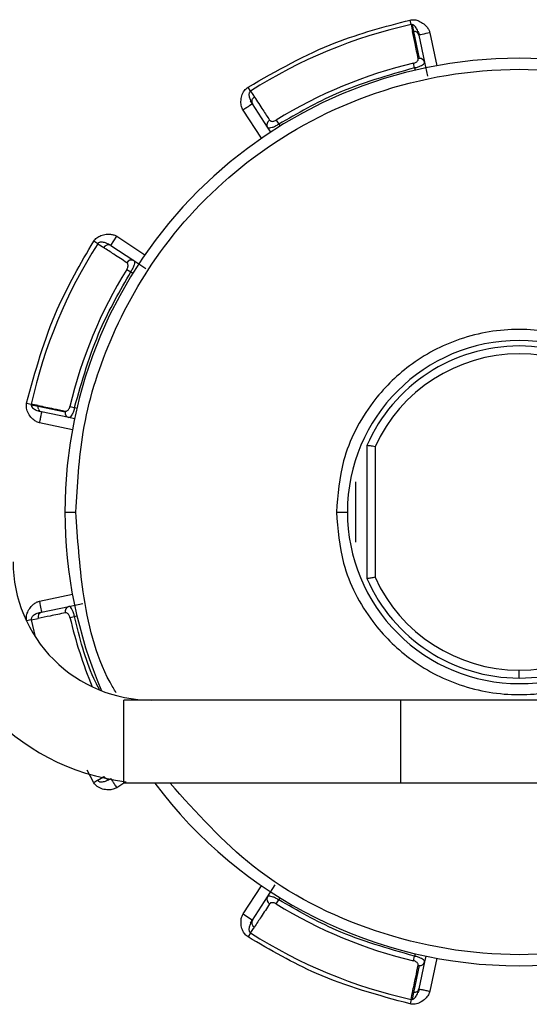
# Model space of a CAD drawing. Extents: x 1.1 to 30.6, y 2.5 to 20.2.
# Drawn here: x 29 to 29.1, y 16.3 to 16.5 of the extents above; entities that cross this region are included whole.
import ezdxf

# ---------------------------------------------------------------- set-up
doc = ezdxf.new("R2010")
doc.units = 0
doc.header["$MEASUREMENT"] = 0
doc.layers.get('0').update_dxf_attribs({"linetype": 'CONTINUOUS'})

msp = doc.modelspace()

# ---------------------------------------------------------------- linework, layer by layer
at = {"color": 7, "linetype": 'Continuous'}
for p, q in [((29.03704268718789, 16.4504258416614), (29.03689826722674, 16.45107775155103)), ((29.03704268718789, 16.4504258416614), (29.03725077304432, 16.44943358308663)), ((29.03718973581561, 16.45043309463763), (29.03739529860767, 16.44945339000569)), ((29.03739528969506, 16.44945339103238), (29.03820379737014, 16.44560003820465)), ((29.0397071676045, 16.44926675129431), (29.04069178711818, 16.44457410249759)), ((29.03816592251714, 16.44894338070808), (29.03897444154253, 16.44509002028937)), ((29.03753720756139, 16.44427093807065), (29.03738427997378, 16.44492090479392)), ((29.03897444087302, 16.44509002015132), (29.03939199355691, 16.44309998742512)), ((29.0375372075614, 16.44427093807065), (29.03760930395969, 16.44392733031525)), ((29.01423263006268, 16.4409776065837), (29.01387378046398, 16.44154069686732)), ((29.01579013075905, 16.43425949859484), (29.0131681585204, 16.43827393380098)), ((29.0166396687697, 16.43583865475753), (29.01448664068754, 16.43913510145615)), ((29.01788366559442, 16.43684348583253), (29.01823512533815, 16.43627575382128)), ((29.01709811839471, 16.43513673416236), (29.01663967092906, 16.43583865145139)), ((29.01823512532934, 16.43627575381573), (29.01842711285557, 16.43598180659231)), ((28.99250642651048, 16.41925140300664), (28.99194333621191, 16.41961025261486)), ((28.99434892880313, 16.41899739423462), (28.99521008112345, 16.42031588271458)), ((28.9952100914842, 16.42031587965051), (28.99922453420125, 16.41769390190863)), ((28.9925064264504, 16.41925140304652), (28.99335519813737, 16.41869690919987)), ((28.99434893038231, 16.4189973932032), (28.99764537852953, 16.41684436417491)), ((28.99764537815373, 16.41684436360388), (28.99933428879376, 16.41574127572855)), ((28.99664054721459, 16.4156003674329), (28.9972082792265, 16.41524890768948)), ((28.99720827922651, 16.4152489076895), (28.99750222645255, 16.41505692016771)), ((28.98240628152872, 16.39658576585256), (28.98305819108058, 16.39644134596641)), ((28.98403065132864, 16.39608873226717), (28.98305093794609, 16.3962942981108)), ((28.98405045179541, 16.39623325978873), (28.98305819108058, 16.39644134596641)), ((28.98788401219924, 16.395280224109), (28.98403063099886, 16.39608875848159)), ((28.98856312827185, 16.39609975304579), (28.98921309499497, 16.39594682545885)), ((28.98921309499267, 16.3959468254487), (28.98955670274939, 16.3958747290554)), ((28.98839401254838, 16.39450959158818), (28.984540651977, 16.3953181106456)), ((28.98921451819977, 16.39433743161415), (28.98839401718601, 16.3945095906151)), ((28.98890993049138, 16.39279224546879), (28.98421728178446, 16.39377686547564)), ((29.03191692270607, 16.39037076898399), (29.03191692270607, 16.37178643103411)), ((29.02917708661416, 16.37678383145998), (29.02917708661416, 16.38537336855812)), ((28.987838503937, 16.38107860000905), (28.98941330725405, 16.38107860000905)), ((29.02642118179335, 16.38107860000905), (29.02799598425196, 16.38107860000905)), ((28.98421728178558, 16.36838033454269), (28.98890993058189, 16.36936495405869)), ((28.98839401292858, 16.36764760781122), (28.99038404565478, 16.36806516049511)), ((28.98454065237182, 16.36683908945533), (28.98839401279053, 16.36764760848073)), ((28.98305819148917, 16.36571585414037), (28.98240628152925, 16.36557143416323)), ((28.98305819141849, 16.36571585412609), (28.98405044999291, 16.3659239399826)), ((28.98305819138849, 16.36571585411944), (28.98363326994004, 16.36331787174328)), ((28.98856312828585, 16.36605744691194), (28.98921309500926, 16.36621037449957)), ((28.98921309500924, 16.36621037449959), (28.98955670276465, 16.36628247089788)), ((29.04453141732282, 16.35880752028664), (29.04453141732282, 16.35880722940965)), ((29.05240543307086, 16.35745655276495), (29.05240543307086, 16.35858141215753)), ((28.99623603423322, 16.3424959228437), (28.99623603423322, 16.35430694646574)), ((29.03560611297338, 16.35430694646574), (28.99623603423322, 16.35430694646574)), ((29.03560611297338, 16.3424959228437), (29.03560611297338, 16.35430694646574)), ((29.10241935214061, 16.35430694646574), (29.03560611297338, 16.35430694646574)), ((28.99194333621274, 16.34254694740192), (28.99102685892597, 16.3443531345504)), ((28.99250642649621, 16.34290579700088), (28.99194333621259, 16.34254694740217)), ((28.99623603423322, 16.34251140053284), (28.99521009927894, 16.34184132545861)), ((29.03560611297338, 16.3424959228437), (28.99623603423322, 16.3424959228437)), ((29.10241935214061, 16.3424959228437), (29.03560611297338, 16.3424959228437)), ((29.01316815852104, 16.32388326621809), (29.01579013117014, 16.32789770114022)), ((29.01663966947602, 16.32631854509192), (29.01774275735136, 16.32800745573195)), ((29.01448664090814, 16.32302209889971), (29.01663966890499, 16.32631854546772)), ((29.017883665647, 16.32531371415278), (29.01823512539043, 16.32588144616469)), ((29.01823512539041, 16.3258814461647), (29.01842711291219, 16.32617539339075)), ((29.0131681733281, 16.32388327754898), (29.01448664836266, 16.32302211030598)), ((29.01423263003342, 16.32117959338858), (29.01478712388121, 16.32202836507772)), ((29.01423263007327, 16.32117959344867), (29.01387378046505, 16.32061650315011)), ((29.03738428003412, 16.31723629521004), (29.03753720762105, 16.31788626193317)), ((29.03760930395969, 16.31822986970284), (29.03753720756101, 16.3178862619456)), ((29.03914660146575, 16.31788768513797), (29.03897444149173, 16.3170671794866)), ((29.04069178761112, 16.31758309742957), (29.03970716760427, 16.31289044872266)), ((29.03820380874768, 16.3165571780736), (29.03739527572988, 16.31270380332992)), ((29.03897444149173, 16.3170671794866), (29.0381659224343, 16.3132138189152)), ((29.03704268709366, 16.31173135793027), (29.0368982672266, 16.31107944846709)), ((29.03739530194434, 16.31270382365967), (29.03718973496929, 16.31172410488439))]:
    msp.add_line(p, q, dxfattribs=at)
at = {"color": 7, "linetype": 'Continuous', "flags": 128}
for points in [[(29.03970716514647, 16.44926673281199), (29.03940648230383, 16.44920365178649), (29.03911735496659, 16.44914299396387), (29.03885089412323, 16.44908709038752), (29.03861733970259, 16.44903808939802), (29.0384256670596, 16.44899787407373), (29.03828324205785, 16.4489679898652), (29.0381955380039, 16.44894958520446), (29.03816592531145, 16.44894336737148)], [(29.01423262979856, 16.4409776069977), (29.01454318743449, 16.44050230672557), (29.0147871288029, 16.44012882760969)], [(28.98421730026789, 16.36838033208467), (28.9842803812934, 16.36807964924202), (28.98434103911602, 16.36779052190479), (28.98439694269237, 16.36752406106143), (28.98444594368187, 16.36729050664078), (28.98448615900616, 16.36709883399779), (28.9845160432147, 16.36695640899604), (28.98453444787543, 16.36686870494209), (28.9845406657084, 16.36683909224963)], [(28.99250642608217, 16.34290579673673), (28.99298172395806, 16.34321635280646), (28.99335520221917, 16.34346029362387)], [(29.03704268709366, 16.31173135793027), (29.03715917777641, 16.31228704361343), (29.03725077481132, 16.31272362589574)]]:
    msp.add_lwpolyline(points, dxfattribs=at)
at = {"color": 7, "linetype": 'Continuous'}
for centre, radius, start, end in [((29.05240543307086, 16.38107860000905), 0.07102854278543433, 102.4912052061757, 122.5087947939413), ((29.03744831782944, 16.44852941046731), 0.0009255009819923601, 93.28465687219347, 102.3243926675454), ((29.03748314386837, 16.44874891422133), 0.0007099322284438236, 15.89800434309299, 97.1085804750904), ((29.05240543307086, 16.38107860000905), 0.06456692913386064, 90, 180), ((29.05240543307086, 16.38107860000905), 0.06558563044372868, 103.2400388758779, 121.7599611647273), ((29.03825726981399, 16.44467337758608), 0.0009282021354507147, 93.30255922419019, 102.3434683506463), ((29.03829164576204, 16.44489554827468), 0.0007099460552703114, 15.89770435712638, 97.10797111737034), ((29.05240543307086, 16.38107860000905), 0.06456692913385709, 0, 90), ((29.01501393176097, 16.43946579916), 0.0006224124909235349, 161.8198847431574, 212.0943296218508), ((29.05240543307086, 16.38107860000905), 0.0710285427854315, 147.4912052061796, 167.508794794188), ((28.99400321268908, 16.41834728723745), 0.0007363140002790593, 61.9966629302198, 151.6518984041093), ((28.99729965156374, 16.4161941554135), 0.0007364050362160052, 61.99959421390192, 151.6798399953713), ((29.05240543307086, 16.38107860000905), 0.06558563044455318, 148.2400388758806, 166.7599611647268), ((29.05240543307086, 16.38107860000905), 0.02440944881889706, 90, 180), ((29.05240543307086, 16.38107860000905), 0.02362204724409433, 90, 156.4401756060888), ((29.05240543307086, 16.38107860000905), 0.02440944881889706, 0, 90), ((29.05240543307086, 16.38107860000905), 0.02362204724409433, 23.5598243939112, 90), ((29.05240543307086, 16.38107860000905), 0.02249718785152111, 24.39575211188919, 155.6042478881145), ((28.98467966433235, 16.39592480006269), 0.0006224121987875308, 206.8200217531549, 257.0943375701532), ((28.98858850476639, 16.3951923740811), 0.000709948874620559, 172.8919242013305, 254.1006875692134), ((28.98880758560437, 16.39522726551444), 0.0009250905076790168, 167.6462771984337, 176.718198139901), ((29.05240543307086, 16.38107860000905), 0.06456692913386064, 180, 203.2067806126687), ((29.05240543307086, 16.38107860000905), 0.02440944881890061, 180, 270.0000000000008), ((29.05240543307086, 16.38107860000905), 0.02440944881890061, 270.0000000000008, 0), ((29.00017304210724, 16.37399198583582), 0.03149606299212948, 180, 263.3672583338214), ((29.00017304210724, 16.37399198583582), 0.01968503937008137, 180, 270.0000000000008), ((29.05240543307086, 16.38107860000905), 0.02362204724409622, 203.5598243939199, 270.0000000000008), ((29.05240543307086, 16.38107860000905), 0.02249718785152404, 204.3957521119027, 270.0000000000008), ((29.05240543307086, 16.38107860000905), 0.0224971878515208, 270.0000000000008, 335.6042478880952), ((29.05240543307086, 16.38107860000905), 0.02362204724409622, 270.0000000000008, 336.4401756060817), ((28.9847558852861, 16.36613493546721), 0.0007363137772332434, 106.9965670866924, 196.6519085717098), ((28.98860931490382, 16.36694337577817), 0.0007364050361614964, 106.9995942158612, 196.6798400002856), ((29.05240543307086, 16.38107860000905), 0.06558563044569445, 193.2400388758812, 202.2763253607529), ((28.9940217121329, 16.34372884015277), 0.0006632266514822044, 252.6596444837261, 280.9375795283135), ((29.05240543307086, 16.38107860000905), 0.0645669291338607, 216.6954143795857, 270.0000000000008), ((29.05240543307086, 16.38107860000905), 0.06456692913386064, 270.0000000000008, 323.3045856204141), ((29.01728987820886, 16.32597281933247), 0.0007364050362163445, 151.9995942147639, 241.6798399950166), ((29.05240543307086, 16.38107860000905), 0.06558563044455505, 238.2400388758788, 256.7599611647277), ((29.0151367456228, 16.32267637949512), 0.0007363137772318899, 151.9965670816512, 241.6519085655964), ((29.05240543307086, 16.38107860000905), 0.07102854278543073, 237.4912052062138, 257.5087947940073), ((29.03825682197204, 16.31748105587568), 0.0009253975335678416, 257.6470049788634, 266.7159002092444), ((29.03829166620792, 16.31726165555002), 0.0007099317061521872, 262.8911469414512, 344.1013654953549), ((29.03755923273949, 16.31335283142687), 0.0006224125043769686, 296.8198784729114, 347.0943292530984)]:
    msp.add_arc(centre, radius, start, end, dxfattribs=at)
for points, knots in [([(29.01387378046372, 16.44154069686715), (29.01795239148336, 16.4438650207568), (29.02523648716715, 16.44801609020931), (29.03333457297989, 16.45014214610713), (29.03689826722674, 16.45107775155103)], [0, 0, 0, 0, 0.5599337511041177, 0.9999999999999999, 0.9999999999999999, 0.9999999999999999, 0.9999999999999999]), ([(29.03689826722674, 16.45107775155103), (29.0371110873441, 16.45110350560032), (29.03754633270761, 16.45115617604653), (29.03822141348106, 16.45094368502667), (29.03881094335429, 16.45058363252849), (29.03926649067001, 16.4501382269257), (29.03957403588281, 16.4497079193949), (29.03966540907199, 16.44940511485166), (29.03970716153617, 16.44926675002104)], [0, 0, 0, 0, 0.1750653834429199, 0.3580319257378031, 0.5700066536332604, 0.7405166525599297, 0.8814305458066831, 1, 1, 1, 1]), ([(29.03718972714946, 16.45043309404391), (29.03716192773074, 16.45043512564173), (29.03711285804828, 16.45043871168289), (29.03706390632137, 16.45042973345783), (29.03704268718789, 16.4504258416614)], [0, 0, 0, 0, 0.5665294194362488, 1, 1, 1, 1]), ([(29.03768485787852, 16.45009994476933), (29.03761274218111, 16.45018323744982), (29.03751138660998, 16.45030030179927), (29.03732701489417, 16.45040492123985), (29.03723366117165, 16.45042407996081), (29.03718973581561, 16.45043309463763)], [0, 0, 0, 0, 0.5663236350254285, 0.7959439835286722, 1, 1, 1, 1]), ([(29.03805884658065, 16.44558012309874), (29.03790765307255, 16.44629935756189), (29.03763766457083, 16.44758370526658), (29.03736898993617, 16.44886834246694), (29.03725077304432, 16.44943358308663)], [0, 0, 0, 0, 0.5599998041965184, 1, 1, 1, 1]), ([(29.03816592268437, 16.44894337867184), (29.038108058504, 16.44917247763178), (29.03800499696035, 16.44958052441146), (29.03778245364987, 16.44994159724678), (29.03768485787852, 16.45009994476933)], [0, 0, 0, 0, 0.5614526847060053, 1, 1, 1, 1]), ([(29.03802695414095, 16.44942888870522), (29.03806268662208, 16.44934522323213), (29.03812828895336, 16.44919161928667), (29.03817182896195, 16.44902474883817), (29.03819165346371, 16.44894876990275)], [0, 0, 0, 0, 0.5446830993651859, 1, 1, 1, 1]), ([(29.03738427997363, 16.4449209047946), (29.03745568685122, 16.44494107588147), (29.03759685142186, 16.44498095219188), (29.03778807226504, 16.44508478419124), (29.03795027148042, 16.44522361587278), (29.03806896869899, 16.44539932810205), (29.03806229144254, 16.44551859311339), (29.03805884658065, 16.44558012309874)], [0, 0, 0, 0, 0.1631591920457011, 0.3225501249480536, 0.5110275018375587, 0.7477343077227141, 0.9999999999999999, 0.9999999999999999, 0.9999999999999999, 0.9999999999999999]), ([(29.03753720756139, 16.44427093807065), (29.0377165487939, 16.44431622089213), (29.03807575981766, 16.44440691999369), (29.03853361897077, 16.44459606356137), (29.03881520700237, 16.44478869739697), (29.03896805973895, 16.44495621227997), (29.03897220099635, 16.44504304250818), (29.03897444154205, 16.4450900202917)], [0, 0, 0, 0, 0.2185915173566814, 0.4378272728212418, 0.6632143636862771, 0.8177887696471833, 1, 1, 1, 1]), ([(28.98941330725405, 16.38107860000905), (28.98961550668688, 16.38488545842739), (28.99005563354747, 16.3931718350055), (28.99406199810456, 16.4062000929205), (29.00184116604635, 16.41990505520666), (29.01453813733217, 16.43259078265649), (29.03195400345478, 16.44181727006939), (29.05240543307086, 16.44522712507231), (29.07285686268693, 16.44181727006939), (29.09027272880954, 16.43259078265649), (29.10296970009536, 16.41990505520666), (29.11074886803715, 16.4062000929205), (29.11475523259425, 16.3931718350055), (29.11519535945483, 16.38488545842739), (29.11539755888766, 16.38107860000905)], [0, 0, 0, 0, 0.05782175552147948, 0.1258604308346823, 0.205076722871329, 0.2953971923074256, 0.3950045870003851, 0.5000000000000001, 0.604995412999615, 0.7046028076925744, 0.7949232771286712, 0.8741395691653179, 0.942178244478521, 1, 1, 1, 1]), ([(29.03753720756139, 16.44427093807065), (29.03375747038177, 16.44320053753896), (29.02700323116611, 16.44128777458639), (29.02091591907321, 16.43780814794711), (29.01823512533224, 16.43627575381763)], [0, 0, 0, 0, 0.5596096109334664, 1, 1, 1, 1]), ([(29.01316816371124, 16.4382739371913), (29.01308559732781, 16.43843961170382), (29.01289616936326, 16.43881971053312), (29.01284331739846, 16.43952620626857), (29.01296014087694, 16.44030446931005), (29.01327958102702, 16.44105621345413), (29.0136863289021, 16.4413878573208), (29.01387378046372, 16.44154069686715)], [0, 0, 0, 0, 0.1519056610263763, 0.3485096352026372, 0.5714413647781844, 0.802496852863979, 1, 1, 1, 1]), ([(29.01423262926089, 16.44097760784138), (29.01421039269145, 16.44096175237025), (29.01416545987263, 16.44092971365973), (29.01408991724784, 16.44084256697465), (29.01402253368929, 16.4407017554242), (29.0139903073239, 16.44050294846203), (29.01400238464035, 16.44036728358985), (29.01400899047046, 16.44029308009427)], [0, 0, 0, 0, 0.09914472704453607, 0.2003389986537129, 0.420844434488409, 0.6832240597409701, 1, 1, 1, 1]), ([(29.01400899047046, 16.44029308009427), (29.01405149208997, 16.44011354939667), (29.0141492281054, 16.4397007035985), (29.01436480868812, 16.43933932718534), (29.01448664159901, 16.43913509942148)], [0, 0, 0, 0, 0.4348613898697858, 0.9999999999999999, 0.9999999999999999, 0.9999999999999999, 0.9999999999999999]), ([(29.01446463563805, 16.43912071732401), (29.01442492846499, 16.43918846057022), (29.01433772069138, 16.43933724320125), (29.01427549416089, 16.43949224541539), (29.01424160042131, 16.43957667250204)], [0, 0, 0, 0, 0.4553168991507374, 1, 1, 1, 1]), ([(29.0147871288029, 16.44012882760969), (29.01518940415299, 16.43951373105505), (29.01590775230309, 16.43841534540435), (29.01662496654457, 16.43731623568249), (29.01694054042539, 16.43683262799551)], [0, 0, 0, 0, 0.5600005373843191, 1, 1, 1, 1]), ([(29.01694054042539, 16.43683262799551), (29.01685078900105, 16.43676222889718), (29.01668462742387, 16.43663189530864), (29.01660997707464, 16.43644813393479), (29.01657564877388, 16.43636363043584)], [0, 0, 0, 0, 0.5401454768286649, 0.9999999999999999, 0.9999999999999999, 0.9999999999999999, 0.9999999999999999]), ([(29.01694054042539, 16.43683262799551), (29.01697463144214, 16.43679277731787), (29.01704117005754, 16.43671499703538), (29.01721467207714, 16.43666406748419), (29.01741924327647, 16.43666414563003), (29.01765211934641, 16.43671633671747), (29.01780701021069, 16.4368013920218), (29.01788366560722, 16.43684348584127)], [0, 0, 0, 0, 0.2159261825348616, 0.4214432594150497, 0.6126483685642738, 0.8082999081963091, 1, 1, 1, 1]), ([(29.01657564877388, 16.43636363043584), (29.01655646651848, 16.43625357445625), (29.01652337435527, 16.4360637119838), (29.01660525323155, 16.43590525602032), (29.01663967006955, 16.43583865089001)], [0, 0, 0, 0, 0.579661573814295, 0.9999999999999999, 0.9999999999999999, 0.9999999999999999, 0.9999999999999999]), ([(29.01663967092906, 16.43583865145139), (29.01667448362305, 16.43580701205094), (29.01673882515662, 16.43574853546343), (29.01696539568456, 16.43573818558422), (29.01730072493865, 16.43580109771147), (29.01775818363462, 16.43599111623942), (29.01807630792189, 16.43618097199569), (29.01823512533224, 16.43627575381763)], [0, 0, 0, 0, 0.1822534996883533, 0.3368446485358511, 0.562188703576856, 0.7814311603879849, 1, 1, 1, 1]), ([(28.98240628152872, 16.39658576585256), (28.98364674985453, 16.40111332454668), (28.98586213394832, 16.40919920735884), (28.99008499679874, 16.41642876729442), (28.99194333621286, 16.41961025261633)], [0, 0, 0, 0, 0.5599337511197259, 1, 1, 1, 1]), ([(28.99194333621286, 16.41961025261633), (28.99207561189728, 16.41977895002643), (28.9923461332139, 16.42012395860219), (28.99297374126186, 16.42045105896981), (28.99364519733781, 16.42061332391202), (28.994282267252, 16.42062049537966), (28.99480400453982, 16.42053368929067), (28.99508272931431, 16.42038418948381), (28.99521008978889, 16.42031587705487)], [0, 0, 0, 0, 0.1750658028429268, 0.3580327834716586, 0.5700080191930418, 0.7405184266028579, 0.8814325120698524, 1, 1, 1, 1]), ([(28.99319095360279, 16.4194750423942), (28.99311675062739, 16.41948164841057), (28.99298108660537, 16.41949372607655), (28.99278227987596, 16.41946150018938), (28.99264146799573, 16.41939411643225), (28.99255432086039, 16.41931857325797), (28.99252228189478, 16.4192736399929), (28.99250642626869, 16.41925140316232)], [0, 0, 0, 0, 0.3167746086685189, 0.5791535616299287, 0.7996593354930555, 0.9008542689377572, 1, 1, 1, 1]), ([(28.99434893109178, 16.41899739243586), (28.99414601826244, 16.41911847308717), (28.99378461076427, 16.41933412951169), (28.99337193283538, 16.41943208442621), (28.99319095360279, 16.4194750423942)], [0, 0, 0, 0, 0.561451631101087, 1, 1, 1, 1]), ([(28.99665140010315, 16.41654349578853), (28.99603591458215, 16.41694516139985), (28.99493683291035, 16.41766242167085), (28.99383847557846, 16.41838081569054), (28.99335519813737, 16.41869690919987)], [0, 0, 0, 0, 0.5599998041965096, 0.9999999999999999, 0.9999999999999999, 0.9999999999999999, 0.9999999999999999]), ([(28.9939099975124, 16.41924117923024), (28.99399572577044, 16.41920658192014), (28.99415255899421, 16.41914328881469), (28.99430279169128, 16.41905403651122), (28.99437090411363, 16.41901357134812)], [0, 0, 0, 0, 0.5466205181574566, 1, 1, 1, 1]), ([(28.99764537852753, 16.41684436417621), (28.99767425668064, 16.41681421437411), (28.99772807461764, 16.41675802656514), (28.99774703741593, 16.41656348098135), (28.9977079851377, 16.41630902464259), (28.99760603971771, 16.41601417469), (28.99746173370522, 16.41567875383332), (28.99730852423224, 16.41541891821513), (28.9972082792265, 16.41524890768949)], [0, 0, 0, 0, 0.1627641009653622, 0.3033306215583046, 0.5171885102545679, 0.6445255165435495, 0.7674129351233585, 1, 1, 1, 1]), ([(28.99664054721342, 16.41560036743363), (28.99667677638878, 16.41566512283313), (28.99674839800502, 16.41579313806746), (28.99681019124887, 16.41600177193335), (28.99682671459056, 16.41621463292186), (28.99678639888985, 16.41642281183889), (28.99669734425824, 16.41650242340384), (28.99665140010315, 16.41654349578853)], [0, 0, 0, 0, 0.1631591920352794, 0.3225501249333902, 0.5110275018327175, 0.747734307733313, 1, 1, 1, 1]), ([(28.98921309499339, 16.3959468254521), (28.9902870790011, 16.3997279921689), (28.99220490758592, 16.40648007559034), (28.9956794712255, 16.41256954232636), (28.9972082792265, 16.41524890768949)], [0, 0, 0, 0, 0.560000000117621, 1, 1, 1, 1]), ([(29.07838968434836, 16.38107860000905), (29.0781848932257, 16.38353536651109), (29.07772105954652, 16.38909972413904), (29.07390969782637, 16.39642049978881), (29.06803510165668, 16.40232546483883), (29.06083904568512, 16.40613390233758), (29.05240543307086, 16.40753955754851), (29.04397182045659, 16.40613390233758), (29.03677576448503, 16.40232546483883), (29.03090116831535, 16.39642049978881), (29.0270898065952, 16.38909972413904), (29.02662597291602, 16.38353536651109), (29.02642118179335, 16.38107860000905)], [0, 0, 0, 0, 0.09041249012432379, 0.2047762490527944, 0.2951887389120688, 0.3948976156312231, 0.5000000000000002, 0.6051023843687773, 0.7048112610879316, 0.7952237509472055, 0.9095875098756763, 1, 1, 1, 1]), ([(28.98421728305761, 16.39377687154345), (28.98404175023672, 16.39383563786509), (28.98363903397874, 16.39397046252651), (28.98310209407065, 16.39443265846918), (28.98263438567029, 16.39506558021716), (28.98232870058469, 16.39582302189523), (28.98238180713813, 16.39634514370276), (28.98240628152872, 16.39658576585256)], [0, 0, 0, 0, 0.1519056610555938, 0.3485096352602981, 0.571441364867658, 0.8024968530168383, 1, 1, 1, 1]), ([(28.98305819108058, 16.39644134596641), (28.98305351031586, 16.39641416464252), (28.98304505136012, 16.39636504326391), (28.9830491211524, 16.39631614471052), (28.98305093892437, 16.39629430418065)], [0, 0, 0, 0, 0.5533501841340814, 1, 1, 1, 1]), ([(28.98305093794609, 16.3962942981108), (28.98305997782297, 16.39625034181369), (28.98307918360378, 16.39615695392594), (28.9831838063262, 16.39597259669173), (28.98330083854651, 16.3958712599262), (28.98338408771921, 16.39579917548764)], [0, 0, 0, 0, 0.2042591606076203, 0.4339612938352623, 1, 1, 1, 1]), ([(28.98338408771921, 16.39579917548764), (28.98354108827649, 16.39570228129687), (28.98390212414003, 16.39547946503148), (28.98431009434529, 16.39537637181082), (28.98454065406023, 16.39531810985134)], [0, 0, 0, 0, 0.4348613894964212, 1, 1, 1, 1]), ([(28.98403064191278, 16.39608875848069), (28.9840328039368, 16.39611590824517), (28.98403666498245, 16.39616439359027), (28.98404623887992, 16.39621221594959), (28.98405045179541, 16.39623325978873)], [0, 0, 0, 0, 0.5599581569732703, 1, 1, 1, 1]), ([(28.98405045179541, 16.39623325978873), (28.98476984333307, 16.39608277226485), (28.98605447080639, 16.39581404460064), (28.98733880729547, 16.3955440034021), (28.98790391519809, 16.39542518530682)], [0, 0, 0, 0, 0.5600001187875137, 0.9999999999999999, 0.9999999999999999, 0.9999999999999999, 0.9999999999999999]), ([(28.98790391519809, 16.39542518530682), (28.98795620005742, 16.39542111254864), (28.9880582492393, 16.3954131633709), (28.98821694627828, 16.39549983522732), (28.98836154473621, 16.39564454414221), (28.98848930833505, 16.39584611707595), (28.98853868954333, 16.39601578466961), (28.98856312827404, 16.39609975306118)], [0, 0, 0, 0, 0.2159263270281259, 0.4214433260764729, 0.6126483996939494, 0.8082999225277143, 1, 1, 1, 1]), ([(28.98921309499339, 16.3959468254521), (28.98916376584151, 16.39575575161435), (28.98908836686689, 16.39546369770918), (28.98895321817431, 16.39512445702825), (28.98881685027948, 16.39484390030267), (28.98866455100782, 16.39463637015264), (28.98851357480176, 16.39451217685159), (28.98843577089864, 16.39451049381959), (28.98839401718601, 16.3945095906151)], [0, 0, 0, 0, 0.2325575568205299, 0.3554612365984094, 0.4828349750494615, 0.696593172673071, 0.8371757589820349, 1, 1, 1, 1]), ([(28.98453526317467, 16.39529237960852), (28.98445928425456, 16.39531220410596), (28.98429241383915, 16.39535574410519), (28.98413880992074, 16.39542134642024), (28.98405514446216, 16.39545707889262)], [0, 0, 0, 0, 0.4553168991569368, 1, 1, 1, 1]), ([(29.03075244344145, 16.39052048308984), (29.03075226551644, 16.39052007503532), (29.03075194779277, 16.39051934636554), (29.03075190749487, 16.39051925392002), (29.03075188976377, 16.39051921324392)], [0, 0, 0, 0, 0.5599992372762038, 1, 1, 1, 1]), ([(29.03075188976377, 16.39051921324392), (29.03075188976377, 16.38699225349427), (29.03075188976377, 16.3806941110842), (29.03075188976377, 16.37440513586891), (29.03075188976377, 16.37163798677418)], [0, 0, 0, 0, 0.5599999999999999, 1, 1, 1, 1]), ([(29.03191692270608, 16.39037076898399), (29.03179539546905, 16.39039345435894), (29.03157051150721, 16.39043543323641), (29.03125584299678, 16.39048317327176), (29.03098402468298, 16.39052132422098), (29.0307946758024, 16.39053666149925), (29.03076562970646, 16.39052553449565), (29.03075244344145, 16.39052048308984)], [0, 0, 0, 0, 0.1925123157629532, 0.3562405706752975, 0.573665042141167, 0.8064536540983637, 1, 1, 1, 1]), ([(28.99512701111962, 16.3553315867596), (28.99483152330647, 16.35583493439377), (28.9922695853422, 16.36019905824527), (28.99019244587761, 16.36905964516851), (28.98965857416808, 16.37729512441896), (28.98941330725405, 16.38107860000905)], [0, 0, 0, 0, 0.06583879380050633, 0.5708354045485055, 1, 1, 1, 1]), ([(29.02642118179335, 16.38107860000905), (29.02662597291602, 16.37862183350701), (29.0270898065952, 16.37305747587906), (29.03090116831535, 16.36573670022928), (29.03677576448503, 16.35983173517927), (29.04397182045659, 16.35602329768052), (29.05240543307086, 16.35461764246958), (29.06083904568512, 16.35602329768052), (29.06803510165668, 16.35983173517927), (29.07390969782637, 16.36573670022928), (29.07772105954652, 16.37305747587906), (29.0781848932257, 16.37862183350701), (29.07838968434836, 16.38107860000905)], [0, 0, 0, 0, 0.09041249012432394, 0.2047762490527951, 0.2951887389120681, 0.3948976156312227, 0.4999999999999999, 0.6051023843687772, 0.7048112610879317, 0.7952237509472052, 0.909587509875676, 1, 1, 1, 1]), ([(29.03191692270607, 16.37178643103411), (29.03180439774299, 16.37176419682111), (29.03159329070168, 16.37172248342), (29.03128243008091, 16.37166658244306), (29.03100085059097, 16.37162831665211), (29.03079856222602, 16.37161498781444), (29.03076699622247, 16.37162986030708), (29.03075244344145, 16.37163671692826)], [0, 0, 0, 0, 0.1784660847609396, 0.3348185691155336, 0.5612351085324305, 0.7977175231684484, 1, 1, 1, 1]), ([(28.98240628152887, 16.36557143416494), (28.98238052747958, 16.36578425428228), (28.98232785703336, 16.36621949964575), (28.98254034805319, 16.36689458041917), (28.98290040055135, 16.36748411029239), (28.98334580615415, 16.36793965760815), (28.98377611368497, 16.368247202821), (28.98407891822822, 16.36833857601018), (28.98421728305884, 16.36838032847436)], [0, 0, 0, 0, 0.1750653834257536, 0.3580319257062372, 0.5700066536050477, 0.7405166525434922, 0.8814305458044676, 0.9999999999999999, 0.9999999999999999, 0.9999999999999999, 0.9999999999999999]), ([(28.9833840883107, 16.36635802481683), (28.98332694772463, 16.36631022654872), (28.98322247857516, 16.36622283779832), (28.98310468813196, 16.36605947306847), (28.98305276660815, 16.36591225652144), (28.98304456136857, 16.36579721710023), (28.98305367901515, 16.36574278951392), (28.98305819120812, 16.36571585407948)], [0, 0, 0, 0, 0.3167746085991109, 0.5791535615365292, 0.7996593354249124, 0.9008542688996068, 1, 1, 1, 1]), ([(28.98454065440806, 16.36683908962254), (28.98431155544815, 16.36678122544218), (28.98390350866852, 16.36667816389854), (28.98354243583324, 16.36645562058814), (28.9833840883107, 16.36635802481683)], [0, 0, 0, 0, 0.5614526846762576, 1, 1, 1, 1]), ([(28.98790390998117, 16.36673201351885), (28.98718467551796, 16.36658082001077), (28.98590032781316, 16.36631083150908), (28.98461569061266, 16.36604215687445), (28.98405044999291, 16.3659239399826)], [0, 0, 0, 0, 0.5599998041965181, 1, 1, 1, 1]), ([(28.98405514437468, 16.36670012107914), (28.98413880984777, 16.36673585356027), (28.98429241379323, 16.36680145589155), (28.98445928424172, 16.36684499590013), (28.98453526317714, 16.3668648204019)], [0, 0, 0, 0, 0.5446830993534534, 1, 1, 1, 1]), ([(28.9885631282845, 16.36605744691163), (28.98854295719797, 16.36612885378929), (28.9885030808882, 16.36627001836009), (28.98839924888861, 16.36646123920316), (28.98826041720718, 16.36662343841863), (28.98808470497788, 16.36674213563718), (28.98796543996654, 16.36673545838073), (28.98790390998117, 16.36673201351885)], [0, 0, 0, 0, 0.1631591919873223, 0.3225501249224075, 0.5110275017889953, 0.7477343076403371, 1, 1, 1, 1]), ([(28.98921309500925, 16.36621037449958), (28.98916781218778, 16.36638971573209), (28.98907711308621, 16.36674892675584), (28.98888796951854, 16.36720678590896), (28.98869533568294, 16.36748837394055), (28.98852782079994, 16.36764122667714), (28.98844099057172, 16.36764536793455), (28.9883940127882, 16.36764760848024)], [0, 0, 0, 0, 0.2185915173500545, 0.4378272728276127, 0.6632143636749933, 0.8177887696378893, 1, 1, 1, 1]), ([(28.99275413452426, 16.35581341990291), (28.99248143694487, 16.35634134667821), (28.99079631843327, 16.35960363886218), (28.98993501572891, 16.36319782473964), (28.98921309500925, 16.36621037449958)], [0, 0, 0, 0, 0.1618269442247354, 1, 1, 1, 1]), ([(28.99521009588862, 16.34184133064945), (28.9950444213761, 16.34175876426601), (28.99466432254684, 16.34156933630147), (28.99395782681145, 16.34151648433665), (28.99317956376999, 16.34163330781509), (28.99242781962585, 16.34195274796516), (28.99209617575913, 16.34235949584027), (28.99194333621274, 16.34254694740192)], [0, 0, 0, 0, 0.1519056610211259, 0.3485096351753978, 0.5714413647309201, 0.802496852833943, 0.9999999999999999, 0.9999999999999999, 0.9999999999999999, 0.9999999999999999]), ([(28.99250642523841, 16.34290579619901), (28.99252228070963, 16.34288355962947), (28.99255431942032, 16.34283862681046), (28.99264146610597, 16.34276308418542), (28.99278227765733, 16.34269570062685), (28.99298108462071, 16.34266347426187), (28.99311674949361, 16.34267555157878), (28.99319095298961, 16.34268215740914)], [0, 0, 0, 0, 0.09914472693962112, 0.2003389984539439, 0.4208444341820157, 0.6832240594958089, 1, 1, 1, 1]), ([(28.99319095298961, 16.34268215740914), (28.99337048368664, 16.34272465902887), (28.99378332948314, 16.34282239504472), (28.9941447058953, 16.34303797562676), (28.99434893365845, 16.34315980853718)], [0, 0, 0, 0, 0.4348613902617262, 1, 1, 1, 1]), ([(28.9943633157559, 16.34313780257626), (28.9942955725097, 16.34309809540319), (28.99414678987867, 16.34301088762958), (28.99399178766452, 16.34294866109909), (28.99390736057788, 16.34291476735951)], [0, 0, 0, 0, 0.4553168991606178, 1, 1, 1, 1]), ([(29.10240414697981, 16.34288833773832), (29.09855450193932, 16.33856269576352), (29.0903219713645, 16.32931223775024), (29.07279652152944, 16.32039303077311), (29.05240434645749, 16.31690170782457), (29.0320185795429, 16.32039738619494), (29.01464457886749, 16.32921096604143), (29.00652840489073, 16.33831345416231), (29.00279913405625, 16.3424959228437)], [0, 0, 0, 0, 0.1504872404542093, 0.3218194911805908, 0.5024195408116601, 0.6830195904427294, 0.8543518411691114, 1, 1, 1, 1]), ([(29.01823512539041, 16.3258814461647), (29.01807629219864, 16.32597623977621), (29.01775815769808, 16.32616610637724), (29.01730065768681, 16.32635611698988), (29.01696533218875, 16.32641901710508), (29.01673879807244, 16.32640864940196), (29.01667447151805, 16.32635017946997), (29.0166396689037, 16.32631854546572)], [0, 0, 0, 0, 0.2185915173407753, 0.4378272728580092, 0.6632143636118926, 0.81778876958679, 1, 1, 1, 1]), ([(29.03753720762781, 16.31788626193158), (29.03375604091101, 16.3189602459393), (29.02700395748956, 16.32087807452411), (29.02091449075354, 16.32435263816369), (29.01823512539041, 16.3258814461647)], [0, 0, 0, 0, 0.5600000001176251, 1, 1, 1, 1]), ([(29.01694053729137, 16.32532456704135), (29.01653887168026, 16.32470908152075), (29.01582161140966, 16.32360999984967), (29.01510321739037, 16.3225116425185), (29.01478712388121, 16.32202836507772)], [0, 0, 0, 0, 0.5599998041965087, 0.9999999999999999, 0.9999999999999999, 0.9999999999999999, 0.9999999999999999]), ([(29.01788366564627, 16.32531371415162), (29.01781891024679, 16.32534994332696), (29.01769089501247, 16.32542156494319), (29.0174822611466, 16.32548335818701), (29.01726940015806, 16.32549988152879), (29.01706122124104, 16.32545956582806), (29.01698160967607, 16.32537051119646), (29.01694053729137, 16.32532456704135)], [0, 0, 0, 0, 0.1631591919864141, 0.3225501249206846, 0.5110275017887749, 0.7477343076420515, 1, 1, 1, 1]), ([(29.01387378046357, 16.32061650315105), (29.01370508305251, 16.32074877883631), (29.0133600744748, 16.32101930015466), (29.01303297412313, 16.32164690818853), (29.01287070911512, 16.32231836432265), (29.01286353784115, 16.32295543424085), (29.01295034390867, 16.32347717491935), (29.01309984845287, 16.32375590066692), (29.01316816371233, 16.32388326282748)], [0, 0, 0, 0, 0.175065383446358, 0.3580319257509349, 0.5700066536513934, 0.7405166525724025, 0.8814305458133653, 1, 1, 1, 1]), ([(29.01448664222974, 16.32302210045779), (29.01436556095597, 16.3228191868754), (29.01414990382744, 16.32245777871412), (29.01405194866101, 16.32204509977995), (29.01400899068575, 16.32186412054125)], [0, 0, 0, 0, 0.5614526846329164, 1, 1, 1, 1]), ([(29.01424160039221, 16.32258052742144), (29.01427549413587, 16.32266495452452), (29.01433772067402, 16.32281995676929), (29.0144249284644, 16.32296873943033), (29.01446463564524, 16.32303648269042)], [0, 0, 0, 0, 0.5446830993559268, 0.9999999999999999, 0.9999999999999999, 0.9999999999999999, 0.9999999999999999]), ([(29.01400899068575, 16.32186412054125), (29.01400238466935, 16.32178991756583), (29.01399030700334, 16.32165425354377), (29.01402253289046, 16.32145544681428), (29.01408991664761, 16.32131463493397), (29.01416545982193, 16.32122748779859), (29.01421039308703, 16.32119544883297), (29.01423262991762, 16.32117959320687)], [0, 0, 0, 0, 0.3167746086721118, 0.5791535616227749, 0.7996593354763374, 0.9008542689246579, 1, 1, 1, 1]), ([(29.0368982672266, 16.31107944846709), (29.03237070853275, 16.31231991679285), (29.02428482572086, 16.31453530088663), (29.0170552657855, 16.31875816373692), (29.01387378046357, 16.32061650315105)], [0, 0, 0, 0, 0.5599337511033835, 1, 1, 1, 1]), ([(29.03897444149173, 16.3170671794866), (29.03897219842765, 16.31711416739184), (29.03896805270704, 16.31720101231463), (29.03881516807886, 16.31736854091672), (29.03853356768706, 16.3175611702252), (29.03807572588407, 16.31775028230929), (29.03771652941876, 16.31784098192646), (29.03753720762781, 16.31788626193158)], [0, 0, 0, 0, 0.1822465297472027, 0.3368353137945408, 0.5621884939348104, 0.7814311917148122, 1, 1, 1, 1]), ([(29.03725077481132, 16.31272362589574), (29.0374012621124, 16.31344301639451), (29.03766998915447, 16.31472764094038), (29.03794003011197, 16.31601197625312), (29.03805884797497, 16.3165770830378)], [0, 0, 0, 0, 0.5600005862300874, 1, 1, 1, 1]), ([(29.03805884797497, 16.3165770830378), (29.03806292065588, 16.31662936751058), (29.03807086967992, 16.31673141590087), (29.03798419786584, 16.31689011327206), (29.03783948893447, 16.31703471165943), (29.03763791600492, 16.31716247527693), (29.03746824841064, 16.31721185648273), (29.03738428001872, 16.31723629521224)], [0, 0, 0, 0, 0.2159264548492045, 0.4214434222795075, 0.612648464076716, 0.8082999542684647, 1, 1, 1, 1]), ([(29.03768485759411, 16.31205725465986), (29.0377817517845, 16.31221425521696), (29.03800456804882, 16.3125752910798), (29.03810766126923, 16.31298326128416), (29.03816592322853, 16.31321382099843)], [0, 0, 0, 0, 0.4348613898638061, 1, 1, 1, 1]), ([(29.03819165347138, 16.31320843011286), (29.03817182897394, 16.31313245119276), (29.03812828897471, 16.31296558077734), (29.03806268665967, 16.31281197685894), (29.03802695418729, 16.31272831140036)], [0, 0, 0, 0, 0.4553168991487991, 1, 1, 1, 1]), ([(29.03970716153646, 16.31289044999582), (29.03964839521481, 16.3127149171749), (29.03951357055337, 16.31231220091689), (29.03905137461063, 16.31177526100875), (29.03841845286261, 16.31130755260842), (29.03766101118432, 16.31100186752274), (29.0371388893766, 16.31105497407638), (29.0368982672266, 16.31107944846709)], [0, 0, 0, 0, 0.1519056610436498, 0.3485096352190961, 0.5714413648003599, 0.8024968528871799, 0.9999999999999999, 0.9999999999999999, 0.9999999999999999, 0.9999999999999999]), ([(29.03704268709366, 16.31173135793027), (29.03706986842438, 16.31172667719905), (29.03711898981253, 16.31171821830432), (29.03716788836951, 16.31172228809257), (29.03718972889943, 16.31172410586262)], [0, 0, 0, 0, 0.5533502156672298, 1, 1, 1, 1]), ([(29.03718973496929, 16.31172410488439), (29.03723369126662, 16.31173314476138), (29.03732707915483, 16.31175235054242), (29.0375114363897, 16.31185697326565), (29.03761277315543, 16.31197400548667), (29.03768485759411, 16.31205725465986)], [0, 0, 0, 0, 0.2042591607734318, 0.4339612940663914, 1, 1, 1, 1]), ([(29.03739527573081, 16.31270381424385), (29.03736812550419, 16.31270597405232), (29.0373196393414, 16.31270983114077), (29.03727181813771, 16.31271941055395), (29.03725077481132, 16.31272362589574)], [0, 0, 0, 0, 0.5599582449520217, 1, 1, 1, 1])]:
    msp.add_open_spline(points, degree=3, knots=knots, dxfattribs=at)
for points in [[(29.01442259296784, 16.43965999033713), (29.01443923335465, 16.43970569579025), (29.01447251412826, 16.4397971066965), (29.01455640153632, 16.43992385072895), (29.014660205449, 16.44003849339041), (29.01474482433737, 16.44009871099322), (29.01478713378156, 16.44012881979462)], [(29.01448664189164, 16.43913509961261), (29.01446682400665, 16.43912215443572), (29.01442718823668, 16.43909626408194), (29.01412229176031, 16.43889712100336), (29.01368647459209, 16.43861246890497), (29.01334093400486, 16.43838678109586), (29.01316816371124, 16.4382739371913)], [(28.98412420779561, 16.39564397391218), (28.98409378672309, 16.39571282355005), (28.98403294457804, 16.39585052282581), (28.9840314157451, 16.39600932912005), (28.98403065132864, 16.39608873226717)], [(28.98454065413201, 16.39531811019345), (28.98453579439351, 16.39529494321022), (28.98452607491651, 16.39524860924378), (28.98445129597179, 16.39489219945648), (28.98434440612585, 16.39438275075244), (28.98425965741369, 16.39397883127978), (28.98421728305761, 16.39377687154345)], [(28.99382404397743, 16.34309575951153), (28.99377833819045, 16.3431123997177), (28.9936869266165, 16.34314568013002), (28.99356018158132, 16.34322956717319), (28.99344553795425, 16.34333337082725), (28.99338531977466, 16.34341798962042), (28.99335521068487, 16.34346029901701)], [(28.99434893346733, 16.34315980882981), (28.99436187864422, 16.34313999094482), (28.99438776899799, 16.34310035517486), (28.99458691207657, 16.34279545869849), (28.99487156417495, 16.34235964153029), (28.99509725198406, 16.34201410094306), (28.99521009588862, 16.34184133064945)], [(29.03816592288646, 16.3132138210702), (29.03818908986968, 16.3132089613317), (29.03823542383612, 16.3131992418547), (29.03859183362342, 16.31312446290999), (29.03910128232747, 16.31301757306404), (29.03950520180013, 16.31293282435189), (29.03970716153646, 16.31289044999582)], [(29.03784005848374, 16.31279737794192), (29.03777120908724, 16.31276695734489), (29.03763351029422, 16.31270611615083), (29.03747470472764, 16.31270458782339), (29.03739530194434, 16.31270382365967)]]:
    msp.add_open_spline(points, degree=3, dxfattribs=at)

doc.saveas('drawing.dxf')
